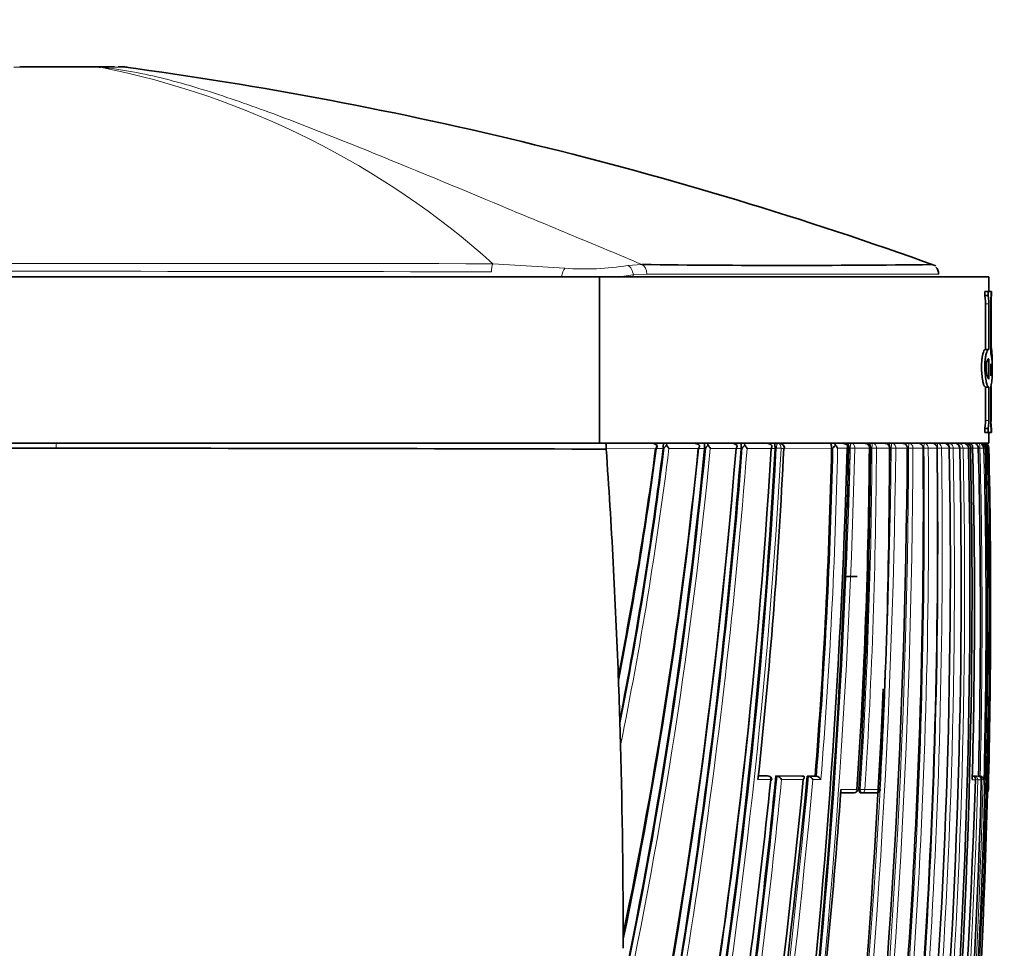
# Model space of a CAD drawing. Units: millimetres. Extents: x 0 to 1478, y 0 to 1758.
# Drawn here: x 1150 to 1179, y 1084 to 1112 of the extents above; entities that cross this region are included whole.
import ezdxf
from ezdxf import colors
from ezdxf.entities.mleader import LeaderData, LeaderLine
from ezdxf.math import Vec2, Vec3

# ---------------------------------------------------------------- set-up
doc = ezdxf.new("R2010")
doc.units = ezdxf.units.MM
doc.layers.add('DV4_Défaut', color=7, linetype='Continuous')
doc.layers.add('Défaut', color=7, linetype='Continuous')

# ---------------------------------------------------------------- blocks, each defined once
blk = doc.blocks.new('_DOT')
at = {"color": 0}
blk.add_line((0, 0), (-1, 0), dxfattribs=at)
at = {"color": 0, "const_width": 0.333}
blk.add_lwpolyline([(-0.1665, 0, 1), (0.1665, 0, 1)], format="xyb", close=True, dxfattribs=at)
blk = doc.blocks.new('SE3')
at = {"layer": 'DV4_Défaut', "color": 7, "linetype": 'Continuous', "lineweight": 35}
for p, q in [((1149.906, 1110.694), (1149.906, 1110.694)), ((1149.906, 1110.694), (1152.145, 1110.694)), ((1152.756, 1110.694), (1152.146, 1110.694)), ((1134.693, 1104.394), (1167.317, 1104.394)), ((1167.317, 1104.394), (1179.005, 1104.394)), ((1167.317, 1104.394), (1167.317, 1099.394)), ((1179.005, 1103.949), (1179.005, 1104.394)), ((1178.883, 1103.949), (1178.982, 1103.949)), ((1178.883, 1103.827), (1178.883, 1103.949)), ((1178.883, 1103.827), (1178.982, 1103.827)), ((1178.982, 1103.949), (1179.078, 1103.949)), ((1178.982, 1103.827), (1178.982, 1103.949)), ((1179.078, 1103.949), (1179.078, 1103.827)), ((1179.078, 1103.949), (1179.083, 1103.949)), ((1179.078, 1103.827), (1179.083, 1103.827)), ((1179.083, 1103.827), (1179.083, 1103.949)), ((1178.904, 1102.209), (1178.904, 1103.584)), ((1179.004, 1102.209), (1179.004, 1103.584)), ((1179.066, 1103.584), (1179.066, 1102.074)), ((1179.073, 1102.299), (1179.073, 1103.584)), ((1178.987, 1102.207), (1178.886, 1102.207)), ((1178.904, 1102.209), (1179.004, 1102.209)), ((1178.982, 1101.923), (1179.004, 1101.923)), ((1179.004, 1101.923), (1179.004, 1101.316)), ((1179.066, 1101.776), (1179.096, 1101.594)), ((1179.066, 1101.414), (1179.066, 1101.776)), ((1179.066, 1101.594), (1179.096, 1101.594)), ((1179.105, 1101.485), (1179.105, 1101.855)), ((1178.904, 1101.082), (1179.004, 1101.082)), ((1178.904, 1100.081), (1178.904, 1101.082)), ((1179.004, 1100.081), (1179.004, 1101.082)), ((1179.066, 1101.097), (1179.066, 1100.081)), ((1179.073, 1100.081), (1179.073, 1101.102)), ((1178.883, 1099.839), (1178.982, 1099.839)), ((1178.883, 1099.717), (1178.883, 1099.839)), ((1178.982, 1099.717), (1178.982, 1099.839)), ((1179.078, 1099.839), (1179.078, 1099.717)), ((1179.078, 1099.839), (1179.083, 1099.839)), ((1179.083, 1099.717), (1179.083, 1099.839)), ((1178.883, 1099.717), (1178.982, 1099.717)), ((1179.078, 1099.717), (1178.982, 1099.717)), ((1179.005, 1099.394), (1179.005, 1099.717)), ((1179.078, 1099.717), (1179.083, 1099.717)), ((1151.005, 1099.394), (1134.509, 1099.394)), ((1134.693, 1099.394), (1167.317, 1099.394)), ((1151.005, 1099.394), (1167.5, 1099.394)), ((1167.317, 1099.394), (1179.005, 1099.394)), ((1167.517, 1099.229), (1167.517, 1099.217)), ((1169.229, 1099.258), (1169.227, 1099.232)), ((1170.469, 1099.254), (1170.468, 1099.235)), ((1171.568, 1099.251), (1171.568, 1099.237)), ((1172.588, 1099.249), (1172.587, 1099.239)), ((1172.684, 1099.394), (1172.703, 1099.394)), ((1174.285, 1099.246), (1174.285, 1099.242)), ((1174.369, 1099.394), (1174.596, 1099.394)), ((1174.803, 1099.245), (1174.803, 1099.243)), ((1174.883, 1099.394), (1175.265, 1099.394)), ((1175.453, 1099.245), (1175.453, 1099.244)), ((1175.526, 1099.394), (1175.864, 1099.394)), ((1176.034, 1099.244), (1176.034, 1099.245)), ((1177.033, 1099.246), (1177.033, 1099.246)), ((1177.452, 1099.246), (1177.452, 1099.247)), ((1177.822, 1099.246), (1177.822, 1099.248)), ((1178.135, 1099.246), (1178.135, 1099.248)), ((1178.398, 1099.247), (1178.396, 1099.247)), ((1178.398, 1099.246), (1178.398, 1099.248)), ((1178.459, 1099.248), (1178.459, 1099.244)), ((1178.691, 1099.244), (1178.691, 1099.248)), ((1178.901, 1099.246), (1178.901, 1099.248)), ((1178.901, 1099.247), (1178.901, 1099.247)), ((1179.007, 1099.247), (1179.007, 1099.248)), ((1174.668, 1095.394), (1175.051, 1095.394)), ((1167.894, 1092.03), (1167.937, 1090.7)), ((1167.937, 1090.701), (1167.948, 1090.327)), ((1172.355, 1089.405), (1172.084, 1089.406)), ((1172.396, 1089.401), (1172.36, 1089.405)), ((1172.613, 1089.405), (1172.649, 1089.402)), ((1173.392, 1089.404), (1172.613, 1089.405)), ((1172.649, 1089.402), (1172.65, 1089.402)), ((1173.392, 1089.404), (1173.43, 1089.401)), ((1173.554, 1089.404), (1173.593, 1089.401)), ((1173.792, 1089.404), (1173.554, 1089.404)), ((1173.593, 1089.401), (1173.593, 1089.401)), ((1173.792, 1089.404), (1173.831, 1089.401)), ((1173.831, 1089.401), (1173.831, 1089.401)), ((1178.508, 1089.397), (1178.526, 1089.397)), ((1178.528, 1089.398), (1178.634, 1089.398)), ((1178.685, 1089.398), (1178.697, 1089.398)), ((1178.697, 1089.398), (1178.746, 1089.397)), ((1178.746, 1089.397), (1178.746, 1089.397)), ((1178.781, 1089.294), (1178.78, 1089.294)), ((1174.959, 1088.9), (1174.56, 1088.9)), ((1175.153, 1088.902), (1175.195, 1088.9)), ((1175.64, 1088.899), (1175.197, 1088.9)), ((1178.993, 1088.994), (1178.993, 1088.994))]:
    blk.add_line(p, q, dxfattribs=at)
at = {"layer": 'DV4_Défaut', "color": 7, "linetype": 'Continuous', "lineweight": 18}
for p, q in [((1152.334, 1110.685), (1152.332, 1110.685)), ((1152.334, 1110.685), (1153.165, 1110.685)), ((1164.117, 1104.784), (1166.28, 1104.649)), ((1168.168, 1104.731), (1168.591, 1104.758)), ((1168.736, 1104.47), (1168.329, 1104.445)), ((1168.329, 1104.445), (1168.329, 1104.394)), ((1178.904, 1103.584), (1179.004, 1103.584)), ((1178.904, 1100.081), (1179.004, 1100.081)), ((1151.005, 1099.244), (1151.005, 1099.394)), ((1169.001, 1099.232), (1167.517, 1099.229)), ((1169.227, 1099.232), (1169.001, 1099.232)), ((1169.262, 1099.258), (1169.229, 1099.258)), ((1170.282, 1099.234), (1169.401, 1099.233)), ((1170.468, 1099.235), (1170.282, 1099.234)), ((1170.504, 1099.254), (1170.469, 1099.254)), ((1171.415, 1099.236), (1170.644, 1099.235)), ((1171.568, 1099.237), (1171.415, 1099.236)), ((1171.605, 1099.251), (1171.568, 1099.251)), ((1172.466, 1099.238), (1171.746, 1099.237)), ((1172.587, 1099.239), (1172.466, 1099.238)), ((1172.626, 1099.249), (1172.588, 1099.249)), ((1172.626, 1099.246), (1172.626, 1099.249)), ((1172.626, 1099.246), (1172.767, 1099.239)), ((1172.767, 1099.249), (1172.767, 1099.239)), ((1172.85, 1099.239), (1172.767, 1099.239)), ((1172.85, 1099.239), (1172.85, 1099.24)), ((1174.285, 1099.242), (1172.872, 1099.239)), ((1174.326, 1099.246), (1174.285, 1099.246)), ((1174.75, 1099.242), (1174.465, 1099.242)), ((1174.803, 1099.243), (1174.75, 1099.243)), ((1174.846, 1099.245), (1174.803, 1099.245)), ((1174.846, 1099.244), (1174.846, 1099.245)), ((1174.846, 1099.244), (1174.846, 1099.245)), ((1174.984, 1099.243), (1174.846, 1099.244)), ((1174.984, 1099.245), (1174.984, 1099.243)), ((1175.42, 1099.243), (1174.984, 1099.243)), ((1175.453, 1099.244), (1175.42, 1099.244)), ((1175.42, 1099.243), (1175.42, 1099.244)), ((1175.496, 1099.245), (1175.453, 1099.245)), ((1175.496, 1099.244), (1175.496, 1099.245)), ((1175.632, 1099.244), (1175.496, 1099.244)), ((1175.632, 1099.245), (1175.632, 1099.244)), ((1176.021, 1099.244), (1175.632, 1099.244)), ((1176.021, 1099.244), (1176.021, 1099.245)), ((1176.034, 1099.245), (1176.031, 1099.245)), ((1176.078, 1099.244), (1176.034, 1099.244)), ((1176.078, 1099.244), (1176.078, 1099.245)), ((1176.213, 1099.245), (1176.078, 1099.244)), ((1176.557, 1099.245), (1176.213, 1099.245)), ((1176.213, 1099.245), (1176.213, 1099.245)), ((1176.557, 1099.245), (1176.557, 1099.245)), ((1176.597, 1099.244), (1176.557, 1099.244)), ((1176.597, 1099.244), (1176.597, 1099.246)), ((1176.73, 1099.245), (1176.597, 1099.244)), ((1177.033, 1099.246), (1176.73, 1099.246)), ((1176.73, 1099.246), (1176.73, 1099.245)), ((1177.057, 1099.244), (1177.033, 1099.244)), ((1177.057, 1099.244), (1177.057, 1099.246)), ((1177.187, 1099.245), (1177.057, 1099.244)), ((1177.452, 1099.247), (1177.187, 1099.246)), ((1177.187, 1099.246), (1177.187, 1099.245)), ((1177.461, 1099.243), (1177.452, 1099.243)), ((1177.461, 1099.243), (1177.461, 1099.247)), ((1177.588, 1099.246), (1177.461, 1099.243)), ((1177.818, 1099.247), (1177.588, 1099.247)), ((1177.588, 1099.247), (1177.588, 1099.246)), ((1177.936, 1099.246), (1177.811, 1099.243)), ((1177.818, 1099.247), (1177.818, 1099.247)), ((1178.132, 1099.248), (1177.936, 1099.247)), ((1177.936, 1099.247), (1177.936, 1099.246)), ((1178.132, 1099.247), (1178.132, 1099.248)), ((1178.232, 1099.246), (1178.132, 1099.244)), ((1178.396, 1099.248), (1178.232, 1099.248)), ((1178.232, 1099.248), (1178.232, 1099.246)), ((1178.396, 1099.247), (1178.396, 1099.248)), ((1178.459, 1099.244), (1178.396, 1099.244)), ((1178.519, 1099.248), (1178.459, 1099.248)), ((1178.74, 1099.244), (1178.691, 1099.244)), ((1178.74, 1099.244), (1178.74, 1099.248)), ((1178.851, 1099.247), (1178.74, 1099.244)), ((1178.901, 1099.248), (1178.851, 1099.248)), ((1178.851, 1099.248), (1178.851, 1099.247)), ((1178.901, 1099.247), (1178.901, 1099.248)), ((1178.977, 1099.248), (1178.934, 1099.248)), ((1179.007, 1099.248), (1178.993, 1099.248)), ((1178.993, 1099.248), (1178.993, 1099.247)), ((1172.459, 1089.295), (1172.073, 1089.295)), ((1172.083, 1089.402), (1172.392, 1089.402)), ((1172.392, 1089.402), (1172.355, 1089.405)), ((1172.65, 1089.402), (1173.43, 1089.401)), ((1173.434, 1089.295), (1172.781, 1089.295)), ((1173.593, 1089.401), (1173.831, 1089.401)), ((1173.964, 1089.295), (1173.726, 1089.295)), ((1178.604, 1089.294), (1178.506, 1089.294)), ((1178.509, 1089.397), (1178.526, 1089.397)), ((1178.528, 1089.398), (1178.578, 1089.397)), ((1178.578, 1089.397), (1178.684, 1089.397)), ((1178.605, 1089.296), (1178.674, 1089.294)), ((1178.684, 1089.397), (1178.634, 1089.398)), ((1178.78, 1089.294), (1178.674, 1089.294)), ((1178.685, 1089.398), (1178.735, 1089.397)), ((1178.735, 1089.397), (1178.746, 1089.397)), ((1178.832, 1089.294), (1178.784, 1089.295)), ((1178.855, 1089.294), (1178.832, 1089.294)), ((1174.567, 1088.994), (1175.047, 1088.994)), ((1175.106, 1089.005), (1175.148, 1089.003)), ((1175.286, 1088.994), (1175.148, 1089.003)), ((1175.286, 1088.994), (1175.731, 1088.994)), ((1178.985, 1088.994), (1178.993, 1088.994))]:
    blk.add_line(p, q, dxfattribs=at)
for centre, radius, start, end in [((1147.369, 1086.057), 25.123, 48.1935, 78.6064), ((1151.041, -8021.991), 9126.784, 89.9179141, 90.0811586), ((1150.242, -4267.596), 5372.152, 89.852515, 90.128895), ((1166.883, 1112.537), 7.911, 265.6229, 279.3444), ((1166.955, 1114.537), 10.185, 274.5533, 277.7525), ((984.16, 1113.715), 188.144, 347.26272, 355.58655), ((985.449, 1113.549), 186.704, 347.49739, 355.6081), ((1050.721, 1114.009), 119.455, 348.86883, 352.90707), ((1050.68, 1114.04), 119.641, 348.56793, 352.8904), ((1022.231, 1113.491), 149.096, 347.89816, 354.51331), ((1022.711, 1113.405), 148.469, 348.15946, 354.53067), ((935.779, 1102.085), 240.316, 346.87664, 359.32255), ((936.008, 1102.032), 240.221, 346.87731, 359.33517), ((944.512, 1105.089), 230.408, 348.21227, 358.54643), ((944.802, 1105.035), 230.254, 348.2113, 358.55852), ((990.455, 1109.053), 182.434, 350.36425, 356.91831), ((990.782, 1109.017), 182.247, 350.35865, 356.92452), ((942.828, 1100.234), 233.772, 346.96863, 359.75739), ((943.093, 1100.176), 233.638, 346.9684, 359.77181), ((1172.701, 1099.245), 0.149, 357.9418, 89.5083), ((1004.022, 1102.875), 170.342, 355.46312, 358.77934), ((1003.536, 1102.871), 170.968, 355.44527, 358.78358), ((944.512, 1105.089), 230.408, 357.58882, 358.54643), ((975.891, 1097.26), 201.176, 351.64069, 0.56503), ((976.01, 1097.217), 201.187, 351.64804, 0.57777), ((1000.315, 1100.078), 175.183, 356.37521, 359.72723), ((1175.267, 1099.242), 0.153, 0.8464, 90.9039), ((1000.451, 1100.039), 175.183, 356.3852, 359.73985), ((976.355, 1096.39), 201.126, 351.88858, 0.81282), ((976.437, 1096.351), 201.172, 351.89662, 0.82457), ((1175.867, 1099.241), 0.153, 1.3152, 91.1275), ((965.258, 1094.286), 213.733, 350.22341, 1.33021), ((1176.403, 1099.24), 0.154, 1.8254, 91.2801), ((1176.879, 1099.24), 0.154, 2.2339, 91.3732), ((1177.726, 1099.284), 0.67, 170.4877, 183.188), ((984.723, 1095.443), 193.25, 354.96832, 1.1275), ((1177.298, 1099.24), 0.155, 2.5313, 91.4139), ((982.402, 1094.964), 195.877, 355.17678, 1.25277), ((1176.85, 1099.285), 0.962, 0.5847, 6.5547), ((1178.648, 784.621), 314.627, 89.99217, 90.02285), ((976.109, 1094.201), 202.694, 358.64194, 1.42575), ((975.671, 1094.195), 203.243, 358.6182, 1.42413), ((965.34, 1094.295), 213.71, 358.57872, 1.32762), ((861.506, 1118.679), 313.458, 346.85769, 354.6405), ((861.416, 1118.716), 313.693, 346.8768, 354.61828), ((964.246, 1109.871), 209.406, 351.35771, 354.39037), ((964.737, 1109.813), 209.054, 351.38382, 354.36736), ((968.349, 1094.819), 210.397, 352.675, 358.49542), ((967.125, 1094.552), 211.772, 352.79564, 358.57746)]:
    blk.add_arc(centre, radius, start, end, dxfattribs=at)
at = {"layer": 'DV4_Défaut', "color": 7, "linetype": 'Continuous', "lineweight": 35}
for centre, radius, start, end in [((1152.859, 1105.694), 5, 86.8217, 90.0015), ((1137.231, 993.384), 118.366, 70.15614, 82.34199), ((1172.949, 1465.558), 360.826, 269.30804, 270.68924), ((1177.24, 1104.489), 0.259, 356.4789, 47.7811), ((1180.408, 1103.641), 1.343, 172.0272, 182.411), ((1180.559, 1103.641), 1.487, 172.7921, 182.1641), ((1176.696, 1101.891), 2.412, 356.7399, 9.7457), ((1178.01, 1101.789), 1.094, 358.1221, 15.0981), ((1178.29, 1101.633), 0.807, 344.2479, 357.2481), ((1177.827, 1101.416), 1.28, 345.5551, 3.2387), ((1180.409, 1100.025), 1.344, 177.5916, 187.9702), ((1180.558, 1100.025), 1.487, 177.8337, 187.2102), ((1152.69, -4901.599), 6000.844, 90.0160853, 90.1737456), ((1149.32, -4901.599), 6000.844, 89.8262544, 89.9839147), ((1167.109, 1099.271), 0.411, 354.0652, 17.4105), ((986.662, 1113.302), 185.44, 347.38541, 355.65022), ((995.535, 1113.369), 176.447, 347.54265, 355.40581), ((1055.235, 1114.363), 114.768, 348.96573, 352.42402), ((1055.001, 1114.185), 114.991, 349.01706, 352.52705), ((1050.517, 1113.978), 119.622, 348.95957, 352.91901), ((1022.436, 1113.381), 148.706, 348.24154, 354.54124), ((1028.244, 1113.733), 142.776, 348.24717, 354.17138), ((1027.629, 1113.586), 143.379, 348.30072, 354.25518), ((1168.876, 1099.152), 0.243, 44.5476, 92.0266), ((1168.808, 1099.394), 0.252, 319.9488, 343.432), ((1168.868, 1099.336), 0.182, 323.9709, 355.5127), ((1169.57, 1099.055), 0.369, 130.7084, 146.4927), ((1168.99, 1099.018), 0.464, 27.553, 43.0117), ((945.29, 1105.522), 229.546, 348.05024, 358.43242), ((946.11, 1104.87), 228.763, 348.18421, 358.59055), ((993.327, 1109.579), 179.437, 350.02374, 356.69612), ((1170.154, 1099.155), 0.239, 45.1239, 92.5857), ((1170.109, 1099.368), 0.218, 322.2176, 348.6654), ((990.921, 1108.947), 181.926, 350.37259, 356.94094), ((1170.132, 1099.347), 0.192, 323.9807, 353.4774), ((1171.253, 1099.291), 0.785, 172.4474, 182.6913), ((941.206, 1100.682), 235.355, 346.93847, 359.6501), ((1170.839, 1099.032), 0.402, 131.3102, 146.37), ((1170.847, 1099.343), 0.274, 169.1752, 181.9328), ((1170.274, 1099.043), 0.418, 27.3422, 44.1041), ((1171.283, 1099.154), 0.241, 46.0695, 92.437), ((1171.258, 1099.349), 0.194, 324.3761, 353.4584), ((1170.835, 1099.291), 0.734, 356.8827, 8.0769), ((1171.969, 1099.006), 0.439, 131.879, 146.0862), ((1171.406, 1099.065), 0.381, 26.8753, 44.8281), ((1009.687, 1106.984), 163.346, 353.7829, 357.28216), ((1172.33, 1099.153), 0.241, 46.7446, 92.3116), ((1172.319, 1099.335), 0.175, 326.5812, 358.0746), ((1003.979, 1102.842), 170.344, 355.47522, 358.7889), ((962.432, 1094.467), 216.521, 347.47003, 1.26509), ((1174.807, 1098.907), 0.589, 133.6292, 144.8496), ((1174.193, 1099.119), 0.299, 24.237, 45.7137), ((1174.605, 1099.158), 0.236, 47.4156, 92.0646), ((1174.62, 1099.31), 0.146, 332.4575, 8.7411), ((975.545, 1097.548), 201.495, 351.56573, 0.48284), ((1000.591, 1100.478), 174.833, 356.23379, 359.59535), ((1000.281, 1100.054), 175.173, 356.38386, 359.73501), ((968.993, 1095.032), 209.445, 349.81394, 1.15302), ((968.368, 1094.966), 210.134, 349.83883, 1.16649), ((976.423, 1096.608), 201.046, 351.81735, 0.75177), ((1000.281, 1100.054), 175.173, 359.68474, 359.73501), ((999.161, 1099.119), 176.86, 356.71819, 0.04066), ((963.302, 1094.327), 215.731, 350.30397, 1.30713), ((933.013, 1102.4), 243.042, 359.09835, 359.25594), ((985.174, 1095.643), 192.678, 354.89379, 1.07169), ((983.029, 1095.122), 195.147, 355.11207, 1.21117), ((1177.664, 1099.24), 0.155, 2.7224, 91.4064), ((1177.978, 1099.24), 0.154, 2.8111, 91.3532), ((1178.242, 1099.24), 0.154, 2.7999, 91.2554), ((1178.366, 1099.21), 0.185, 42.8428, 91.3517), ((1178.388, 1099.268), 0.132, 351.3509, 30.5923), ((984.225, 1094.519), 194.351, 358.45957, 1.39428), ((976.092, 1094.2), 202.662, 358.64228, 1.42619), ((1178.704, 1099.248), 0.147, 0.149, 88.828), ((1178.749, 1099.242), 0.152, 2.1975, 90.6963), ((1178.787, 1099.261), 0.133, 33.587, 89.7311), ((1178.827, 1099.237), 0.157, 38.5192, 90.7349), ((1178.844, 1099.245), 0.149, 0.9765, 89.6931), ((1178.857, 1099.244), 0.15, 1.3437, 90.0801), ((1174.597, 1102.668), 5.441, 321.9639, 322.2276), ((1178.776, 1099.234), 0.158, 5.0216, 39.5109), ((1178.834, 1099.251), 0.143, 358.6973, 35.8969), ((961.069, 1094.426), 217.992, 359.88871, 1.26709), ((994.273, 1113.275), 177.696, 347.49322, 354.97115), ((966.688, 1094.346), 212.372, 358.55596, 359.90729), ((1041.476, 1087.643), 126.494, 1.98788, 2.15379), ((933.013, 1102.4), 243.042, 346.95229, 357.55164), ((993.401, 1109.346), 179.339, 350.08433, 354.18335), ((1167.958, 1090.325), 0.0104, 171.0263, 178.793), ((841.889, 1122.596), 333.213, 346.97425, 354.26425), ((837.757, 1122.502), 337.425, 347.1424, 354.37085), ((947.419, 1096.734), 231.304, 345.13504, 358.15692), ((963.874, 1110.772), 209.688, 351.145, 354.12113), ((964.43, 1109.794), 209.178, 351.37106, 354.40651), ((1172.386, 1089.302), 0.1, 0, 84.2164), ((1172.386, 1089.302), 0.1, 354.2312, 0), ((1172.592, 1089.196), 0.213, 27.4942, 74.352), ((1173.544, 1089.204), 0.203, 26.4859, 76.0597), ((1173.785, 1089.206), 0.2, 26.1993, 76.4862), ((967.595, 1094.637), 211.253, 352.75463, 358.55091), ((1178.526, 1089.316), 0.0811, 344.688, 89.7303), ((1178.681, 1089.297), 0.1, 0, 88.6218), ((1178.741, 1089.283), 0.114, 5.8099, 87.3892), ((1178.681, 1089.297), 0.1, 358.5937, 0), ((969.958, 1103.755), 205.14, 353.01121, 355.87367), ((1174.963, 1089), 0.1, 269.9575, 356.288), ((1175.201, 1088.999), 0.1, 266.3928, 269.957), ((1175.644, 1088.999), 0.1, 269.9572, 356.7642), ((1178.893, 1088.997), 0.1, 317.2769, 358.5804), ((1552.786, 1084.058), 384.76, 179.9116, 179.97414)]:
    blk.add_arc(centre, radius, start, end, dxfattribs=at)
for centre, major_axis, ratio, start_param, end_param in [((1152.145, 1105.694), (0, 5), 0.612792, 6.222074, 6.283185), ((1152.146, 1105.694), (0, 5), 0.615253, 6.222076, 6.283185), ((1175.932, 1099.244), (-0.1, -0.0001), 0.000672, -3.618816, -3.162351), ((1177.722, 1099.245), (-0.1, -0.002), 0.000285, 2.842059, 3.142084), ((1178.298, 1099.245), (-0.1, -0.0028), 0.017947, 2.927241, 3.141611), ((1178.801, 1099.246), (-0.1, -0.0027), 0.022386, 3.051925, 3.140962), ((1009.151, 1072.075), (38.911, 181.552), 0.848447, -1.280565, -1.243295), ((1009.151, 1072.075), (38.911, 181.552), 0.848447, -1.324991, -1.291853), ((1174.963, 1089), (0.0001, 0.1), 0.833997, 3.087316, 3.141593), ((1174.963, 1089), (-0.0998, 0.0065), 0.000785, 2.558068, 3.141593), ((1175.201, 1088.999), (0.0063, 0.0998), 0.539132, 3.141928, 3.174942), ((1175.201, 1088.999), (0.0001, 0.1), 0.844001, 3.08921, 3.141593), ((1175.644, 1088.999), (0.0001, 0.1), 0.862663, 3.092724, 3.141593), ((1178.885, 1088.997), (0, 0.1), 0.999648, 4.114908, 4.687443)]:
    blk.add_ellipse(centre, major_axis=major_axis, ratio=ratio, start_param=start_param, end_param=end_param, dxfattribs=at)
at = {"layer": 'DV4_Défaut', "color": 7, "linetype": 'Continuous', "lineweight": 18}
for centre, major_axis, ratio, start_param, end_param in [((1164.179, 1104.538), (0, 0.3), 0.362319, 0.614504, 1.571133), ((1166.304, 1104.381), (0.041, 0.297), 0.417873, 0.508072, 1.584831), ((1168.132, 1104.445), (-0.036, 0.298), 0.651323, 4.63278, 5.915614), ((1168.535, 1104.47), (0, 0.3), 0.669535, 4.712236, 5.998296), ((1172.69, 1099.246), (-0.1, -0.0004), 0.043725, 3.839231, 5.411598), ((1174.899, 1099.245), (0.1, 0.0002), 0.0089, 0.555904, 2.130326), ((1175.545, 1099.244), (0.1, 0.0001), 0.002194, 0.508033, 2.082579), ((1175.932, 1099.244), (-0.1, -0.0002), 0.000551, -3.618816, -3.162349), ((1176.123, 1099.244), (0.1, 0.0001), 0.004183, 0.461276, 2.035824), ((1176.638, 1099.245), (0.1, 0.0004), 0.011373, 0.41573, 1.990175), ((1177.094, 1099.245), (0.1, 0.0008), 0.017155, 0.371204, 1.945506), ((1177.493, 1099.245), (0.1, 0.0011), 0.021633, 0.327461, 1.901619), ((1177.722, 1099.245), (-0.1, -0.0024), 0.01264, -3.441149, -3.146277), ((1177.84, 1099.245), (0.1, 0.0014), 0.024903, 0.2843, 1.747922), ((1178.035, 1099.245), (-0.1, -0.0026), 0.01546, -3.398361, -3.145759), ((1178.135, 1099.245), (0.1, 0.0016), 0.027055, 0.241541, 1.591288), ((1178.752, 1099.246), (0.1, 0.0022), 0.027423, 0.108438, 1.682293), ((1178.893, 1099.245), (-0.1, -0.0022), 0.024038, 3.175076, 3.694666), ((1172.386, 1089.302), (0.0001, 0.1), 0.726431, 4.638977, 6.210083), ((1172.386, 1089.302), (-0.0101, -0.0995), 0.682413, 3.141591, 3.210315), ((1178.575, 1089.297), (0.0025, 0.1), 0.168951, 0.003989, 0.495033), ((1178.575, 1089.297), (0.0001, 0.1), 0.986319, 4.688048, 6.259334), ((1178.681, 1089.297), (0.0001, 0.1), 0.990785, 4.688673, 6.259957), ((1178.732, 1089.297), (0.0024, 0.1), 0.122867, 0.002748, 0.493394), ((1178.732, 1089.297), (-0.0001, -0.1), 0.992927, 1.547338, 3.118619), ((1174.963, 1089), (0.0001, 0.1), 0.833997, 3.141593, 4.658521), ((1175.201, 1088.999), (0.0063, 0.0998), 0.539132, 1.571352, 3.141928), ((1175.201, 1088.999), (0.0001, 0.1), 0.844001, 3.141593, 4.660424), ((1175.644, 1088.999), (0.0001, 0.1), 0.862663, 3.141593, 4.663953)]:
    blk.add_ellipse(centre, major_axis=major_axis, ratio=ratio, start_param=start_param, end_param=end_param, dxfattribs=at)
at = {"layer": 'DV4_Défaut', "color": 7, "linetype": 'Continuous', "lineweight": 35}
for points, knots in [([(1152.654, 1210.995), (1147.967, 1196.053), (1142.05, 1165.085), (1143.473, 1130.999), (1146.666, 1113.047), (1147.164, 1110.524)], [0, 0, 0, 0, 0.462068, 0.924139, 1, 1, 1, 1]), ([(1178.904, 1103.584), (1178.904, 1103.649), (1178.902, 1103.711), (1178.894, 1103.8), (1178.889, 1103.827), (1178.883, 1103.827)], [0, 0, 0, 0, 0.5, 0.5, 1, 1, 1, 1]), ([(1179.004, 1103.584), (1179.004, 1103.649), (1179.002, 1103.711), (1178.994, 1103.8), (1178.988, 1103.827), (1178.982, 1103.827)], [0, 0, 0, 0, 0.5, 0.5, 1, 1, 1, 1]), ([(1178.904, 1101.082), (1178.899, 1101.085), (1178.893, 1101.09), (1178.887, 1101.096), (1178.875, 1101.109), (1178.862, 1101.125), (1178.849, 1101.16), (1178.84, 1101.182), (1178.831, 1101.219), (1178.823, 1101.27), (1178.814, 1101.328), (1178.806, 1101.398), (1178.799, 1101.472), (1178.796, 1101.501), (1178.793, 1101.532), (1178.791, 1101.566), (1178.789, 1101.593), (1178.788, 1101.622), (1178.787, 1101.652), (1178.786, 1101.683), (1178.787, 1101.715), (1178.787, 1101.745), (1178.788, 1101.779), (1178.79, 1101.812), (1178.792, 1101.842), (1178.795, 1101.883), (1178.799, 1101.92), (1178.804, 1101.951), (1178.811, 1102.005), (1178.82, 1102.047), (1178.829, 1102.08), (1178.848, 1102.151), (1178.867, 1102.192), (1178.884, 1102.206), (1178.891, 1102.211), (1178.898, 1102.212), (1178.904, 1102.209)], [0, 0, 0, 0, 0.074198, 0.074198, 0.074198, 0.21573, 0.21573, 0.21573, 0.311652, 0.311652, 0.311652, 0.417526, 0.417526, 0.417526, 0.458862, 0.458862, 0.458862, 0.492614, 0.492614, 0.492614, 0.526859, 0.526859, 0.526859, 0.565483, 0.565483, 0.565483, 0.618583, 0.618583, 0.618583, 0.711489, 0.711489, 0.711489, 0.91579, 0.91579, 0.91579, 1, 1, 1, 1]), ([(1179.004, 1101.082), (1178.998, 1101.085), (1178.992, 1101.089), (1178.986, 1101.096), (1178.974, 1101.108), (1178.962, 1101.125), (1178.948, 1101.159), (1178.94, 1101.182), (1178.93, 1101.217), (1178.922, 1101.269), (1178.913, 1101.327), (1178.905, 1101.398), (1178.898, 1101.474), (1178.895, 1101.503), (1178.892, 1101.533), (1178.89, 1101.566), (1178.888, 1101.594), (1178.887, 1101.623), (1178.886, 1101.653), (1178.886, 1101.683), (1178.886, 1101.715), (1178.887, 1101.745), (1178.887, 1101.779), (1178.889, 1101.812), (1178.891, 1101.842), (1178.894, 1101.883), (1178.898, 1101.919), (1178.903, 1101.95), (1178.911, 1102.004), (1178.919, 1102.047), (1178.928, 1102.079), (1178.947, 1102.15), (1178.966, 1102.192), (1178.983, 1102.205), (1178.991, 1102.211), (1178.997, 1102.212), (1179.004, 1102.209)], [0, 0, 0, 0, 0.073258, 0.073258, 0.073258, 0.214961, 0.214961, 0.214961, 0.31094, 0.31094, 0.31094, 0.41837, 0.41837, 0.41837, 0.45924, 0.45924, 0.45924, 0.492737, 0.492737, 0.492737, 0.526714, 0.526714, 0.526714, 0.565123, 0.565123, 0.565123, 0.618029, 0.618029, 0.618029, 0.710721, 0.710721, 0.710721, 0.914606, 0.914606, 0.914606, 1, 1, 1, 1]), ([(1179.004, 1101.316), (1178.998, 1101.322), (1178.993, 1101.332), (1178.986, 1101.345), (1178.974, 1101.371), (1178.961, 1101.404), (1178.948, 1101.47), (1178.945, 1101.486), (1178.943, 1101.505), (1178.94, 1101.527), (1178.938, 1101.549), (1178.935, 1101.575), (1178.934, 1101.603), (1178.933, 1101.617), (1178.933, 1101.632), (1178.932, 1101.647), (1178.932, 1101.663), (1178.932, 1101.679), (1178.933, 1101.694), (1178.933, 1101.711), (1178.934, 1101.728), (1178.935, 1101.743), (1178.937, 1101.766), (1178.939, 1101.787), (1178.941, 1101.805), (1178.944, 1101.832), (1178.948, 1101.852), (1178.952, 1101.867), (1178.962, 1101.905), (1178.973, 1101.917), (1178.983, 1101.925), (1178.99, 1101.93), (1178.997, 1101.929), (1179.004, 1101.923)], [0, 0, 0, 0, 0.118028, 0.118028, 0.118028, 0.357118, 0.357118, 0.357118, 0.412707, 0.412707, 0.412707, 0.468831, 0.468831, 0.468831, 0.49577, 0.49577, 0.49577, 0.523181, 0.523181, 0.523181, 0.554097, 0.554097, 0.554097, 0.603172, 0.603172, 0.603172, 0.675458, 0.675458, 0.675458, 0.858258, 0.858258, 0.858258, 1, 1, 1, 1]), ([(1178.883, 1099.839), (1178.889, 1099.839), (1178.894, 1099.866), (1178.902, 1099.955), (1178.904, 1100.017), (1178.904, 1100.084)], [0, 0, 0, 0, 0.5, 0.5, 1, 1, 1, 1]), ([(1178.982, 1099.839), (1178.988, 1099.839), (1178.994, 1099.866), (1179.002, 1099.955), (1179.004, 1100.017), (1179.004, 1100.081)], [0, 0, 0, 0, 0.5, 0.5, 1, 1, 1, 1]), ([(1169.247, 1099.394), (1169.243, 1099.394), (1169.239, 1099.384), (1169.232, 1099.34), (1169.229, 1099.304), (1169.229, 1099.258)], [0, 0, 0, 0, 0.5, 0.5, 1, 1, 1, 1]), ([(1172.569, 1099.394), (1172.573, 1099.394), (1172.577, 1099.384), (1172.584, 1099.336), (1172.587, 1099.297), (1172.588, 1099.249)], [0, 0, 0, 0, 0.5, 0.5, 1, 1, 1, 1]), ([(1172.871, 1099.239), (1172.872, 1099.244), (1172.875, 1099.263), (1172.864, 1099.3), (1172.838, 1099.34), (1172.802, 1099.37), (1172.755, 1099.39), (1172.722, 1099.393), (1172.703, 1099.394)], [0, 0, 0, 0, 0.049606, 0.244101, 0.419288, 0.595221, 0.791308, 1, 1, 1, 1]), ([(1174.245, 1099.394), (1174.254, 1099.394), (1174.263, 1099.384), (1174.278, 1099.335), (1174.285, 1099.294), (1174.285, 1099.246)], [0, 0, 0, 0, 0.5, 0.5, 1, 1, 1, 1]), ([(1174.803, 1099.245), (1174.803, 1099.294), (1174.796, 1099.335), (1174.777, 1099.384), (1174.766, 1099.394), (1174.755, 1099.394)], [0, 0, 0, 0, 0.5, 0.5, 1, 1, 1, 1]), ([(1175.431, 1099.244), (1175.432, 1099.251), (1175.434, 1099.272), (1175.419, 1099.31), (1175.391, 1099.347), (1175.352, 1099.376), (1175.307, 1099.392), (1175.279, 1099.394), (1175.265, 1099.394)], [0, 0, 0, 0, 0.074918, 0.270892, 0.450336, 0.63472, 0.84333, 1, 1, 1, 1]), ([(1175.453, 1099.245), (1175.453, 1099.293), (1175.443, 1099.335), (1175.421, 1099.384), (1175.408, 1099.394), (1175.395, 1099.394)], [0, 0, 0, 0, 0.5, 0.5, 1, 1, 1, 1]), ([(1176.029, 1099.245), (1176.03, 1099.251), (1176.032, 1099.273), (1176.017, 1099.31), (1175.989, 1099.348), (1175.95, 1099.376), (1175.906, 1099.392), (1175.878, 1099.394), (1175.864, 1099.394)], [0, 0, 0, 0, 0.074023, 0.271078, 0.4521, 0.638151, 0.848424, 1, 1, 1, 1]), ([(1176.034, 1099.245), (1176.034, 1099.293), (1176.023, 1099.335), (1175.997, 1099.384), (1175.982, 1099.394), (1175.967, 1099.394)], [0, 0, 0, 0, 0.5, 0.5, 1, 1, 1, 1]), ([(1176.564, 1099.246), (1176.564, 1099.252), (1176.566, 1099.274), (1176.551, 1099.311), (1176.523, 1099.349), (1176.484, 1099.377), (1176.44, 1099.392), (1176.413, 1099.394), (1176.4, 1099.394)], [0, 0, 0, 0, 0.073367, 0.271693, 0.454693, 0.64295, 0.855564, 1, 1, 1, 1]), ([(1177.038, 1099.247), (1177.039, 1099.253), (1177.04, 1099.274), (1177.025, 1099.312), (1176.997, 1099.349), (1176.957, 1099.378), (1176.914, 1099.392), (1176.887, 1099.394), (1176.875, 1099.394)], [0, 0, 0, 0, 0.072603, 0.272321, 0.45737, 0.647846, 0.862705, 1, 1, 1, 1]), ([(1176.981, 1099.358), (1176.981, 1099.359), (1176.981, 1099.359), (1176.964, 1099.384), (1176.945, 1099.394), (1176.926, 1099.394)], [0, 0, 0, 0, 0.019662, 0.019662, 1, 1, 1, 1]), ([(1177.456, 1099.247), (1177.457, 1099.254), (1177.458, 1099.275), (1177.443, 1099.312), (1177.415, 1099.35), (1177.374, 1099.378), (1177.332, 1099.392), (1177.306, 1099.394), (1177.294, 1099.394)], [0, 0, 0, 0, 0.071931, 0.273111, 0.460249, 0.652936, 0.869924, 1, 1, 1, 1]), ([(1177.82, 1099.248), (1177.821, 1099.254), (1177.822, 1099.275), (1177.807, 1099.313), (1177.778, 1099.351), (1177.738, 1099.379), (1177.696, 1099.392), (1177.67, 1099.394), (1177.66, 1099.394)], [0, 0, 0, 0, 0.071152, 0.273901, 0.463219, 0.658176, 0.87725, 1, 1, 1, 1]), ([(1178.133, 1099.248), (1178.133, 1099.254), (1178.135, 1099.275), (1178.12, 1099.313), (1178.097, 1099.343), (1178.081, 1099.356), (1178.077, 1099.36)], [0, 0, 0, 0, 0.131225, 0.512997, 0.870836, 1, 1, 1, 1]), ([(1178.459, 1099.248), (1178.458, 1099.296), (1178.439, 1099.336), (1178.394, 1099.384), (1178.368, 1099.394), (1178.342, 1099.394)], [0, 0, 0, 0, 0.5, 0.5, 1, 1, 1, 1]), ([(1178.691, 1099.248), (1178.69, 1099.296), (1178.668, 1099.336), (1178.617, 1099.384), (1178.588, 1099.394), (1178.558, 1099.394)], [0, 0, 0, 0, 0.5, 0.5, 1, 1, 1, 1]), ([(1173.434, 1089.295), (1173.434, 1089.295), (1173.435, 1089.295), (1173.435, 1089.296), (1173.443, 1089.307), (1173.45, 1089.318), (1173.455, 1089.33), (1173.46, 1089.342), (1173.463, 1089.354), (1173.463, 1089.364), (1173.463, 1089.372), (1173.462, 1089.379), (1173.458, 1089.385), (1173.456, 1089.39), (1173.452, 1089.393), (1173.447, 1089.396), (1173.443, 1089.399), (1173.437, 1089.4), (1173.43, 1089.401)], [0, 0, 0, 0, 0.010346, 0.010346, 0.010346, 0.262498, 0.262498, 0.262498, 0.537689, 0.537689, 0.537689, 0.730754, 0.730754, 0.730754, 0.864776, 0.864776, 0.864776, 1, 1, 1, 1]), ([(1175.155, 1088.902), (1175.149, 1088.902), (1175.143, 1088.904), (1175.137, 1088.908), (1175.132, 1088.912), (1175.127, 1088.917), (1175.122, 1088.924), (1175.118, 1088.931), (1175.114, 1088.94), (1175.111, 1088.949), (1175.109, 1088.959), (1175.107, 1088.969), (1175.106, 1088.98), (1175.105, 1088.989), (1175.105, 1088.997), (1175.106, 1089.005)], [0, 0, 0, 0, 0.210586, 0.210586, 0.210586, 0.421172, 0.421172, 0.421172, 0.631757, 0.631757, 0.631757, 0.842343, 0.842343, 0.842343, 1, 1, 1, 1])]:
    blk.add_open_spline(points, degree=3, knots=knots, dxfattribs=at)
at = {"layer": 'DV4_Défaut', "color": 7, "linetype": 'Continuous', "lineweight": 18}
for points, knots in [([(1152.332, 1110.685), (1152.147, 1110.685), (1151.937, 1110.685), (1151.499, 1110.685), (1151.263, 1110.685), (1150.916, 1110.685), (1150.8, 1110.685), (1150.57, 1110.685), (1150.455, 1110.685), (1150.122, 1110.685), (1149.916, 1110.685), (1149.726, 1110.685)], [0, 0, 0, 0, 0.25, 0.25, 0.5, 0.5, 0.625, 0.625, 0.75, 0.75, 1, 1, 1, 1]), ([(1152.334, 1110.685), (1152.655, 1110.653), (1152.974, 1110.606), (1153.621, 1110.486), (1153.946, 1110.414), (1154.927, 1110.166), (1155.589, 1109.961), (1156.921, 1109.509), (1157.592, 1109.261), (1158.94, 1108.744), (1159.617, 1108.474), (1161.658, 1107.647), (1163.031, 1107.075), (1165.111, 1106.21), (1165.808, 1105.92), (1167.207, 1105.34), (1167.902, 1105.049), (1168.591, 1104.758)], [0, 0, 0, 0, 0.0625, 0.0625, 0.125, 0.125, 0.25, 0.25, 0.375, 0.375, 0.5, 0.5, 0.75, 0.75, 0.875, 0.875, 1, 1, 1, 1]), ([(1177.505, 1104.47), (1177.505, 1104.47), (1177.505, 1104.47), (1177.501, 1104.47), (1177.303, 1104.47), (1176.535, 1104.47), (1175.955, 1104.47), (1173.712, 1104.469), (1171.5, 1104.47), (1168.736, 1104.47)], [0, 0, 0, 0, 0.002575, 0.002575, 0.251931, 0.251931, 0.501287, 0.501287, 1, 1, 1, 1]), ([(1172.626, 1099.249), (1172.626, 1099.289), (1172.633, 1099.327), (1172.655, 1099.38), (1172.67, 1099.394), (1172.684, 1099.394)], [0, 0, 0, 0, 0.5, 0.5, 1, 1, 1, 1]), ([(1172.684, 1099.394), (1172.705, 1099.394), (1172.725, 1099.38), (1172.756, 1099.327), (1172.766, 1099.289), (1172.767, 1099.249)], [0, 0, 0, 0, 0.5, 0.5, 1, 1, 1, 1]), ([(1174.846, 1099.245), (1174.846, 1099.286), (1174.85, 1099.325), (1174.864, 1099.38), (1174.873, 1099.394), (1174.883, 1099.394)], [0, 0, 0, 0, 0.5, 0.5, 1, 1, 1, 1]), ([(1174.883, 1099.394), (1174.908, 1099.394), (1174.934, 1099.38), (1174.972, 1099.325), (1174.983, 1099.286), (1174.984, 1099.245)], [0, 0, 0, 0, 0.5, 0.5, 1, 1, 1, 1]), ([(1175.496, 1099.245), (1175.496, 1099.285), (1175.5, 1099.325), (1175.511, 1099.379), (1175.518, 1099.394), (1175.526, 1099.394)], [0, 0, 0, 0, 0.5, 0.5, 1, 1, 1, 1]), ([(1175.526, 1099.394), (1175.553, 1099.394), (1175.58, 1099.379), (1175.62, 1099.325), (1175.632, 1099.285), (1175.632, 1099.245)], [0, 0, 0, 0, 0.5, 0.5, 1, 1, 1, 1]), ([(1176.078, 1099.245), (1176.078, 1099.285), (1176.081, 1099.325), (1176.089, 1099.379), (1176.095, 1099.394), (1176.101, 1099.394)], [0, 0, 0, 0, 0.5, 0.5, 1, 1, 1, 1]), ([(1176.101, 1099.394), (1176.129, 1099.394), (1176.158, 1099.379), (1176.2, 1099.325), (1176.213, 1099.285), (1176.213, 1099.245)], [0, 0, 0, 0, 0.5, 0.5, 1, 1, 1, 1]), ([(1176.597, 1099.246), (1176.597, 1099.286), (1176.599, 1099.325), (1176.605, 1099.38), (1176.609, 1099.394), (1176.613, 1099.394)], [0, 0, 0, 0, 0.5, 0.5, 1, 1, 1, 1]), ([(1176.613, 1099.394), (1176.642, 1099.394), (1176.672, 1099.38), (1176.716, 1099.325), (1176.729, 1099.286), (1176.73, 1099.246)], [0, 0, 0, 0, 0.5, 0.5, 1, 1, 1, 1]), ([(1177.065, 1099.394), (1177.096, 1099.394), (1177.127, 1099.38), (1177.172, 1099.326), (1177.186, 1099.287), (1177.187, 1099.246)], [0, 0, 0, 0, 0.5, 0.5, 1, 1, 1, 1]), ([(1177.461, 1099.247), (1177.461, 1099.287), (1177.461, 1099.326), (1177.461, 1099.38), (1177.462, 1099.394), (1177.462, 1099.394)], [0, 0, 0, 0, 0.5, 0.5, 1, 1, 1, 1]), ([(1177.462, 1099.394), (1177.494, 1099.394), (1177.526, 1099.38), (1177.573, 1099.326), (1177.587, 1099.287), (1177.588, 1099.247)], [0, 0, 0, 0, 0.5, 0.5, 1, 1, 1, 1]), ([(1177.806, 1099.394), (1177.839, 1099.394), (1177.871, 1099.38), (1177.92, 1099.326), (1177.935, 1099.288), (1177.936, 1099.247)], [0, 0, 0, 0, 0.5, 0.5, 1, 1, 1, 1]), ([(1178.098, 1099.394), (1178.132, 1099.394), (1178.166, 1099.38), (1178.216, 1099.326), (1178.231, 1099.288), (1178.232, 1099.248)], [0, 0, 0, 0, 0.5, 0.5, 1, 1, 1, 1]), ([(1178.109, 1099.324), (1178.108, 1099.335), (1178.108, 1099.344), (1178.105, 1099.38), (1178.102, 1099.394), (1178.098, 1099.394)], [0, 0, 0, 0, 0.243144, 0.243144, 1, 1, 1, 1]), ([(1178.74, 1099.248), (1178.74, 1099.288), (1178.736, 1099.327), (1178.724, 1099.38), (1178.716, 1099.394), (1178.707, 1099.394)], [0, 0, 0, 0, 0.5, 0.5, 1, 1, 1, 1])]:
    blk.add_open_spline(points, degree=3, knots=knots, dxfattribs=at)
at = {"layer": 'DV4_Défaut', "color": 7, "linetype": 'Continuous', "lineweight": 35}
for points in [[(1169.344, 1099.394), (1169.339, 1099.394), (1169.333, 1099.377), (1169.329, 1099.334)], [(1171.671, 1099.394), (1171.673, 1099.394), (1171.675, 1099.376), (1171.676, 1099.333)], [(1174.369, 1099.394), (1174.381, 1099.394), (1174.393, 1099.376), (1174.401, 1099.333)], [(1177.355, 1099.384), (1177.344, 1099.391), (1177.332, 1099.394), (1177.32, 1099.394)]]:
    blk.add_open_spline(points, degree=3, dxfattribs=at)
at = {"layer": 'DV4_Défaut', "color": 7, "linetype": 'Continuous', "lineweight": 18}
for points, weights in [([(1172.873, 1099.239), (1172.874, 1099.239), (1172.85, 1099.24)], [0.854340225343, 0.867631889318, 1]), ([(1175.42, 1099.244), (1175.434, 1099.244), (1175.433, 1099.244)], [1, 0.897758888529, 0.866573894631])]:
    blk.add_rational_spline(points, weights, degree=2, dxfattribs=at)
at = {"layer": 'DV4_Défaut', "color": 7, "linetype": 'Continuous', "lineweight": 35}
for points, weights in [([(1172.873, 1099.238), (1172.873, 1099.238), (1172.85, 1099.239)], [0.854364332169, 0.867589800345, 1]), ([(1172.486, 1089.292), (1172.486, 1089.292), (1172.459, 1089.295)], [0.852942321321, 0.856869696327, 1]), ([(1175.731, 1088.994), (1175.745, 1088.993), (1175.744, 1088.994)], [1, 0.89694031884, 0.866041903023])]:
    blk.add_rational_spline(points, weights, degree=2, dxfattribs=at)

msp = doc.modelspace()

# ---------------------------------------------------------------- block references
at = {"layer": 'Défaut'}
msp.add_blockref('SE3', (0, 0), dxfattribs=at)

# ---------------------------------------------------------------- leaders
at = {"layer": 'Défaut', "color": 7, "linetype": 'Continuous', "lineweight": 18}
ml = msp.add_multileader_mtext('Standard', dxfattribs=at)
ml.set_content('{\\pxsm0.9;\\fSolid Edge ISO|b1||i0||c0|p34;\\W1.;12/01/2022\\P}', color=256)
ml.set_leader_properties()
ml.set_arrow_properties(name='DOT')
ml.build(insert=Vec2(0, 0))
ml.multileader.update_dxf_attribs({"leader_type": 0, "dogleg_length": 0, "arrow_head_size": 12})
ctx = ml.context
ctx.base_point, ctx.char_height, ctx.arrow_head_size, ctx.landing_gap_size = Vec3(1390.407, 1750.708), 12, 12, 4.2
notes = []
notes.append((ctx, [(0, (0, 0, 0), (0, 0), (1, 0), 1, [])]))
ctx.mtext.insert = Vec3(1392.407, 1756.828)
for ctx, leaders in notes:
    for number, flags, end, landing, length, lines in leaders:
        leader = LeaderData()
        leader.index, (leader.has_last_leader_line, leader.has_dogleg_vector, leader.attachment_direction) = number, flags
        leader.last_leader_point, leader.dogleg_vector, leader.dogleg_length = Vec3(end), Vec3(landing), length
        for number, points, colour, breaks in lines:
            line = LeaderLine()
            line.index, line.vertices, line.color, line.breaks = number, Vec3.list(points), colors.encode_raw_color(colour), breaks
            leader.lines.append(line)
        ctx.leaders.append(leader)

doc.saveas('drawing.dxf')
